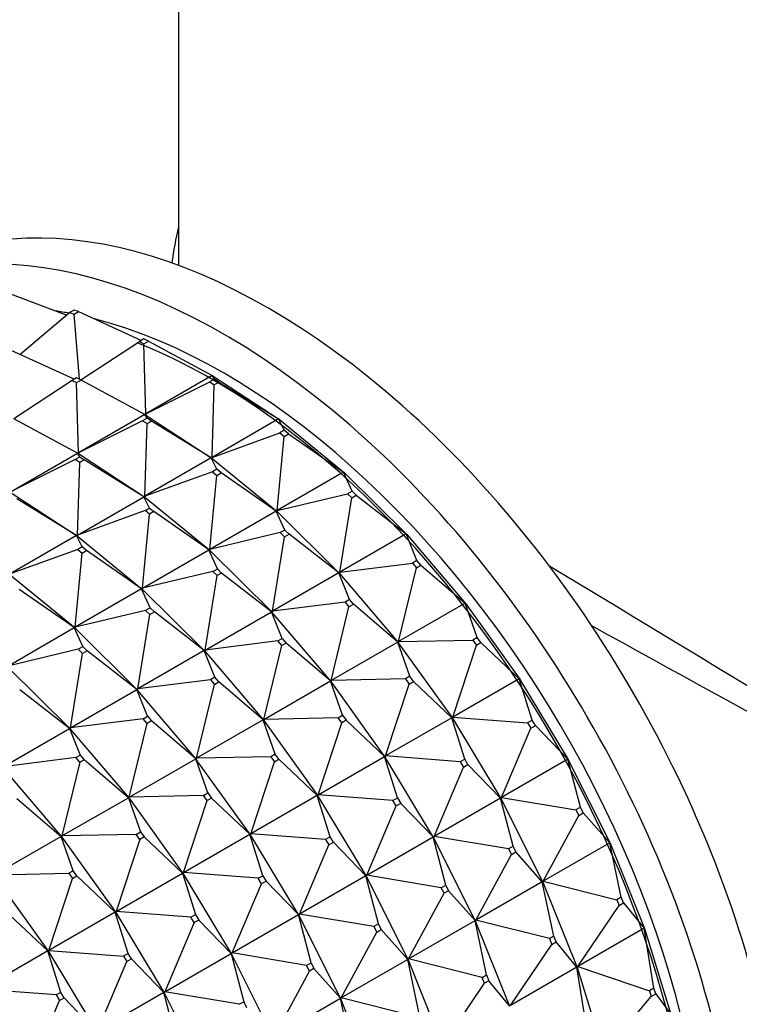
# Model space of a CAD drawing. Units: millimetres. Extents: x 0 to 1353, y 0 to 2572.
# Drawn here: x 589 to 612, y 130 to 161 of the extents above; entities that cross this region are included whole.
import ezdxf
from ezdxf import colors
from ezdxf.entities.mleader import LeaderData, LeaderLine
from ezdxf.math import Vec2, Vec3

# ---------------------------------------------------------------- set-up
doc = ezdxf.new("R2010")
doc.units = ezdxf.units.MM
doc.layers.add('DV7_Défaut', color=7, linetype='Continuous')
doc.layers.add('Défaut', color=7, linetype='Continuous')

# ---------------------------------------------------------------- blocks, each defined once
blk = doc.blocks.new('_DOT')
at = {"color": 0}
blk.add_line((0, 0), (-1, 0), dxfattribs=at)
at = {"color": 0, "const_width": 0.333}
blk.add_lwpolyline([(-0.1665, 0, 1), (0.1665, 0, 1)], format="xyb", close=True, dxfattribs=at)
blk = doc.blocks.new('SE6')
at = {"layer": 'DV7_Défaut', "color": 7, "linetype": 'Continuous'}
for p, q in [((593.988, 176.142), (593.988, 152.919)), ((588.699, 152.022), (590.465, 151.354)), ((588.994, 150.115), (590.559, 151.432)), ((590.7, 151.514), (590.559, 151.432)), ((590.559, 151.432), (590.697, 151.385)), ((590.697, 151.385), (590.839, 151.467)), ((590.871, 149.333), (590.697, 151.385)), ((590.839, 151.467), (590.7, 151.514)), ((590.839, 151.467), (592.818, 150.559)), ((590.916, 149.311), (592.756, 150.523)), ((592.898, 150.605), (592.756, 150.523)), ((592.756, 150.523), (592.897, 150.453)), ((592.897, 150.453), (593.039, 150.535)), ((592.962, 148.244), (592.897, 150.453)), ((593.039, 150.535), (592.898, 150.605)), ((593.039, 150.535), (595.053, 149.451)), ((590.697, 149.334), (588.717, 150.242)), ((590.635, 149.299), (588.795, 148.086)), ((590.776, 149.38), (590.635, 149.299)), ((590.635, 149.299), (590.776, 149.228)), ((590.918, 149.31), (590.776, 149.38)), ((590.776, 149.228), (590.918, 149.31)), ((590.84, 147.019), (590.776, 149.228)), ((592.932, 148.226), (590.918, 149.31)), ((595.053, 149.451), (592.962, 148.244)), ((592.962, 148.244), (594.976, 149.253)), ((595.118, 149.335), (594.976, 149.253)), ((594.976, 149.253), (595.117, 149.16)), ((595.118, 149.335), (595.053, 149.451)), ((595.082, 149.433), (595.053, 149.451)), ((595.053, 149.451), (595.084, 149.435)), ((595.084, 149.435), (595.082, 149.433)), ((595.084, 149.432), (595.082, 149.433)), ((595.084, 149.435), (595.084, 149.432)), ((595.084, 149.432), (597.169, 148.064)), ((595.117, 149.16), (595.259, 149.242)), ((595.259, 149.242), (595.118, 149.335)), ((595.259, 149.242), (597.14, 148.082)), ((595.048, 146.874), (595.117, 149.16)), ((590.811, 147.002), (588.796, 148.085)), ((592.932, 148.226), (590.84, 147.019)), ((592.855, 148.028), (590.84, 147.019)), ((592.996, 148.11), (592.855, 148.028)), ((592.855, 148.028), (592.996, 147.936)), ((592.996, 148.11), (592.932, 148.226)), ((592.961, 148.209), (592.932, 148.226)), ((592.963, 148.21), (592.932, 148.226)), ((592.963, 148.21), (592.961, 148.209)), ((592.963, 148.207), (592.961, 148.209)), ((592.962, 148.244), (592.965, 148.211)), ((592.963, 148.21), (592.962, 148.244)), ((592.963, 148.207), (592.965, 148.211)), ((592.965, 148.211), (592.963, 148.21)), ((592.963, 148.207), (595.047, 146.839)), ((593.137, 148.017), (592.996, 148.11)), ((592.996, 147.936), (593.137, 148.017)), ((595.019, 146.857), (593.137, 148.017)), ((597.14, 148.082), (595.048, 146.874)), ((597.318, 147.726), (597.14, 148.082)), ((597.166, 148.063), (597.14, 148.082)), ((597.14, 148.082), (597.169, 148.064)), ((597.169, 148.064), (597.166, 148.063)), ((597.168, 148.061), (597.166, 148.063)), ((597.169, 148.064), (597.168, 148.061)), ((597.168, 148.061), (599.214, 146.39)), ((592.927, 145.649), (592.996, 147.936)), ((595.048, 146.874), (597.176, 147.645)), ((597.318, 147.726), (597.176, 147.645)), ((597.176, 147.645), (597.315, 147.531)), ((597.456, 147.613), (597.318, 147.726)), ((597.096, 145.2), (597.315, 147.531)), ((597.315, 147.531), (597.456, 147.613)), ((597.456, 147.613), (599.188, 146.408)), ((590.84, 147.019), (590.844, 146.986)), ((590.841, 146.985), (590.84, 147.019)), ((588.719, 145.794), (590.811, 147.002)), ((590.733, 146.803), (588.719, 145.794)), ((590.733, 146.803), (590.875, 146.885)), ((590.875, 146.711), (590.733, 146.803)), ((590.806, 144.425), (590.875, 146.711)), ((590.811, 147.002), (590.839, 146.984)), ((590.841, 146.985), (590.811, 147.002)), ((590.875, 146.885), (590.811, 147.002)), ((590.839, 146.984), (590.841, 146.985)), ((590.839, 146.984), (590.842, 146.983)), ((590.844, 146.986), (590.841, 146.985)), ((590.844, 146.986), (590.842, 146.983)), ((592.926, 145.614), (590.842, 146.983)), ((590.875, 146.885), (591.016, 146.793)), ((591.016, 146.793), (590.875, 146.711)), ((592.897, 145.632), (591.016, 146.793)), ((595.019, 146.857), (592.927, 145.649)), ((595.197, 146.502), (595.019, 146.857)), ((595.045, 146.838), (595.019, 146.857)), ((595.047, 146.839), (595.019, 146.857)), ((595.047, 146.839), (595.045, 146.838)), ((595.047, 146.837), (595.045, 146.838)), ((595.047, 146.839), (595.048, 146.874)), ((595.047, 146.837), (595.049, 146.84)), ((595.049, 146.84), (595.047, 146.839)), ((595.047, 146.837), (597.093, 145.165)), ((595.048, 146.874), (595.049, 146.84)), ((595.055, 146.42), (592.927, 145.649)), ((595.197, 146.502), (595.055, 146.42)), ((595.055, 146.42), (595.194, 146.307)), ((595.335, 146.388), (595.197, 146.502)), ((599.188, 146.408), (597.096, 145.2)), ((599.458, 145.81), (599.188, 146.408)), ((599.212, 146.388), (599.188, 146.408)), ((599.188, 146.408), (599.214, 146.39)), ((594.975, 143.976), (595.194, 146.307)), ((595.194, 146.307), (595.335, 146.388)), ((597.066, 145.183), (595.335, 146.388)), ((599.214, 146.39), (599.212, 146.388)), ((599.214, 146.387), (599.212, 146.388)), ((599.214, 146.39), (599.214, 146.387)), ((599.214, 146.387), (601.182, 144.443)), ((599.458, 145.81), (599.316, 145.728)), ((599.591, 145.678), (599.458, 145.81)), ((588.72, 145.758), (590.805, 144.39)), ((590.776, 144.407), (588.895, 145.568)), ((590.806, 144.425), (592.897, 145.632)), ((592.897, 145.632), (592.924, 145.613)), ((592.926, 145.614), (592.897, 145.632)), ((593.075, 145.277), (592.897, 145.632)), ((592.924, 145.613), (592.926, 145.614)), ((592.924, 145.613), (592.926, 145.612)), ((592.926, 145.614), (592.927, 145.649)), ((592.928, 145.616), (592.926, 145.612)), ((592.928, 145.616), (592.926, 145.614)), ((594.971, 143.94), (592.926, 145.612)), ((592.927, 145.649), (592.928, 145.616)), ((597.096, 145.2), (599.316, 145.728)), ((599.067, 143.254), (599.45, 145.597)), ((599.316, 145.728), (599.45, 145.597)), ((599.45, 145.597), (599.591, 145.678)), ((599.591, 145.678), (601.158, 144.461)), ((592.934, 145.195), (590.806, 144.425)), ((592.934, 145.195), (593.075, 145.277)), ((593.072, 145.082), (592.934, 145.195)), ((593.214, 145.164), (593.072, 145.082)), ((593.075, 145.277), (593.214, 145.164)), ((594.945, 143.959), (593.214, 145.164)), ((597.066, 145.183), (594.975, 143.976)), ((597.337, 144.585), (597.066, 145.183)), ((597.091, 145.164), (597.066, 145.183)), ((597.093, 145.165), (597.066, 145.183)), ((597.093, 145.165), (597.091, 145.164)), ((597.092, 145.163), (597.091, 145.164)), ((597.092, 145.163), (597.095, 145.166)), ((597.092, 145.163), (599.061, 143.218)), ((597.093, 145.165), (597.096, 145.2)), ((597.095, 145.166), (597.093, 145.165)), ((597.096, 145.2), (597.095, 145.166)), ((592.853, 142.751), (593.072, 145.082)), ((597.337, 144.585), (597.195, 144.504)), ((597.47, 144.454), (597.337, 144.585)), ((590.776, 144.407), (588.684, 143.2)), ((590.803, 144.388), (590.776, 144.407)), ((590.954, 144.052), (590.776, 144.407)), ((590.805, 144.39), (590.776, 144.407)), ((590.805, 144.39), (590.803, 144.388)), ((590.805, 144.387), (590.803, 144.388)), ((590.805, 144.39), (590.806, 144.425)), ((590.805, 144.387), (590.807, 144.391)), ((590.805, 144.39), (590.807, 144.391)), ((590.805, 144.387), (592.85, 142.715)), ((590.807, 144.391), (590.806, 144.425)), ((597.195, 144.504), (594.975, 143.976)), ((596.946, 142.029), (597.328, 144.372)), ((597.195, 144.504), (597.328, 144.372)), ((597.328, 144.372), (597.47, 144.454)), ((599.037, 143.237), (597.47, 144.454)), ((601.158, 144.461), (599.067, 143.254)), ((601.498, 143.621), (601.158, 144.461)), ((601.18, 144.442), (601.158, 144.461)), ((601.158, 144.461), (601.182, 144.443)), ((601.182, 144.443), (601.18, 144.442)), ((601.182, 144.441), (601.18, 144.442)), ((601.182, 144.443), (601.182, 144.441)), ((601.182, 144.441), (603.037, 142.26)), ((590.812, 143.97), (588.684, 143.2)), ((590.954, 144.052), (590.812, 143.97)), ((590.812, 143.97), (590.951, 143.857)), ((590.951, 143.857), (591.092, 143.939)), ((591.092, 143.939), (590.954, 144.052)), ((592.824, 142.734), (591.092, 143.939)), ((592.853, 142.751), (594.945, 143.959)), ((594.945, 143.959), (594.969, 143.939)), ((594.971, 143.94), (594.945, 143.959)), ((595.215, 143.36), (594.945, 143.959)), ((594.969, 143.939), (594.971, 143.94)), ((594.969, 143.939), (594.971, 143.938)), ((594.971, 143.94), (594.975, 143.976)), ((594.974, 143.941), (594.971, 143.938)), ((594.974, 143.941), (594.971, 143.94)), ((596.94, 141.993), (594.971, 143.938)), ((594.975, 143.976), (594.974, 143.941)), ((590.732, 141.526), (590.951, 143.857)), ((601.498, 143.621), (601.356, 143.54)), ((601.623, 143.474), (601.498, 143.621)), ((595.074, 143.279), (595.215, 143.36)), ((595.215, 143.36), (595.348, 143.229)), ((599.067, 143.254), (601.356, 143.54)), ((600.924, 141.071), (601.482, 143.392)), ((601.356, 143.54), (601.482, 143.392)), ((601.482, 143.392), (601.623, 143.474)), ((601.623, 143.474), (603.015, 142.278)), ((590.729, 141.491), (588.683, 143.162)), ((595.074, 143.279), (592.853, 142.751)), ((594.824, 140.804), (595.207, 143.147)), ((595.207, 143.147), (595.074, 143.279)), ((595.348, 143.229), (595.207, 143.147)), ((596.916, 142.012), (595.348, 143.229)), ((599.037, 143.237), (596.946, 142.029)), ((599.376, 142.397), (599.037, 143.237)), ((599.059, 143.217), (599.037, 143.237)), ((599.061, 143.218), (599.037, 143.237)), ((599.061, 143.218), (599.059, 143.217)), ((599.06, 143.216), (599.059, 143.217)), ((599.06, 143.216), (599.063, 143.219)), ((599.06, 143.216), (600.915, 141.035)), ((599.061, 143.218), (599.067, 143.254)), ((599.063, 143.219), (599.061, 143.218)), ((599.067, 143.254), (599.063, 143.219)), ((590.702, 141.509), (588.971, 142.714)), ((592.824, 142.734), (590.732, 141.526)), ((592.848, 142.714), (592.824, 142.734)), ((593.094, 142.136), (592.824, 142.734)), ((592.85, 142.715), (592.824, 142.734)), ((592.85, 142.715), (592.848, 142.714)), ((592.85, 142.713), (592.848, 142.714)), ((592.85, 142.715), (592.853, 142.751)), ((592.85, 142.713), (592.852, 142.717)), ((592.85, 142.715), (592.852, 142.717)), ((592.85, 142.713), (594.818, 140.769)), ((592.852, 142.717), (592.853, 142.751)), ((599.376, 142.397), (599.235, 142.315)), ((599.502, 142.249), (599.376, 142.397)), ((592.952, 142.054), (590.732, 141.526)), ((593.094, 142.136), (592.952, 142.054)), ((592.952, 142.054), (593.086, 141.922)), ((593.227, 142.004), (593.094, 142.136)), ((599.235, 142.315), (596.946, 142.029)), ((598.803, 139.846), (599.36, 142.167)), ((599.235, 142.315), (599.36, 142.167)), ((599.36, 142.167), (599.502, 142.249)), ((600.894, 141.053), (599.502, 142.249)), ((603.015, 142.278), (600.924, 141.071)), ((603.399, 141.201), (603.015, 142.278)), ((603.035, 142.259), (603.015, 142.278)), ((603.015, 142.278), (603.037, 142.26)), ((603.037, 142.26), (603.035, 142.259)), ((603.036, 142.258), (603.035, 142.259)), ((603.037, 142.26), (603.036, 142.258)), ((603.036, 142.258), (604.743, 139.882)), ((592.703, 139.58), (593.086, 141.922)), ((593.086, 141.922), (593.227, 142.004)), ((594.794, 140.787), (593.227, 142.004)), ((594.824, 140.804), (596.916, 142.012)), ((596.916, 142.012), (596.938, 141.992)), ((596.94, 141.993), (596.916, 142.012)), ((597.255, 141.172), (596.916, 142.012)), ((596.938, 141.992), (596.94, 141.993)), ((596.938, 141.992), (596.939, 141.991)), ((596.942, 141.995), (596.939, 141.991)), ((598.794, 139.81), (596.939, 141.991)), ((596.94, 141.993), (596.946, 142.029)), ((596.942, 141.995), (596.94, 141.993)), ((596.946, 142.029), (596.942, 141.995)), ((588.611, 140.301), (590.702, 141.509)), ((590.702, 141.509), (590.727, 141.489)), ((590.729, 141.491), (590.702, 141.509)), ((590.973, 140.911), (590.702, 141.509)), ((590.727, 141.489), (590.729, 141.491)), ((590.727, 141.489), (590.728, 141.488)), ((590.731, 141.492), (590.728, 141.488)), ((592.697, 139.544), (590.728, 141.488)), ((590.729, 141.491), (590.732, 141.526)), ((590.731, 141.492), (590.729, 141.491)), ((590.732, 141.526), (590.731, 141.492)), ((597.114, 141.09), (597.255, 141.172)), ((597.255, 141.172), (597.381, 141.024)), ((600.924, 141.071), (603.258, 141.12)), ((603.399, 141.201), (603.258, 141.12)), ((603.258, 141.12), (603.373, 140.959)), ((603.515, 141.04), (603.399, 141.201)), ((590.831, 140.829), (588.611, 140.301)), ((590.831, 140.829), (590.973, 140.911)), ((590.964, 140.698), (590.831, 140.829)), ((590.973, 140.911), (591.106, 140.779)), ((597.114, 141.09), (594.824, 140.804)), ((596.681, 138.621), (597.239, 140.943)), ((597.239, 140.943), (597.114, 141.09)), ((597.381, 141.024), (597.239, 140.943)), ((598.773, 139.829), (597.381, 141.024)), ((600.894, 141.053), (598.803, 139.846)), ((601.278, 139.976), (600.894, 141.053)), ((600.913, 141.034), (600.894, 141.053)), ((600.915, 141.035), (600.894, 141.053)), ((600.915, 141.035), (600.913, 141.034)), ((600.914, 141.034), (600.913, 141.034)), ((600.914, 141.034), (600.918, 141.036)), ((600.914, 141.034), (602.621, 138.657)), ((600.915, 141.035), (600.924, 141.071)), ((600.918, 141.036), (600.915, 141.035)), ((600.924, 141.071), (600.918, 141.036)), ((602.633, 138.691), (603.373, 140.959)), ((603.373, 140.959), (603.515, 141.04)), ((603.515, 141.04), (604.724, 139.899)), ((590.582, 138.355), (590.964, 140.698)), ((591.106, 140.779), (590.964, 140.698)), ((592.673, 139.562), (591.106, 140.779)), ((594.794, 140.787), (592.703, 139.58)), ((594.816, 140.767), (594.794, 140.787)), ((595.134, 139.947), (594.794, 140.787)), ((594.818, 140.769), (594.794, 140.787)), ((594.818, 140.769), (594.816, 140.767)), ((594.818, 140.767), (594.816, 140.767)), ((594.818, 140.769), (594.824, 140.804)), ((594.818, 140.767), (594.821, 140.77)), ((594.818, 140.769), (594.821, 140.77)), ((594.818, 140.767), (596.673, 138.586)), ((594.821, 140.77), (594.824, 140.804)), ((588.607, 140.264), (590.576, 138.319)), ((595.134, 139.947), (594.992, 139.865)), ((595.259, 139.799), (595.134, 139.947)), ((601.137, 139.895), (598.803, 139.846)), ((601.278, 139.976), (601.137, 139.895)), ((601.137, 139.895), (601.252, 139.734)), ((601.393, 139.816), (601.278, 139.976)), ((604.724, 139.899), (602.633, 138.691)), ((605.127, 138.595), (604.724, 139.899)), ((604.74, 139.88), (604.724, 139.899)), ((604.724, 139.899), (604.743, 139.882)), ((604.743, 139.882), (604.74, 139.88)), ((604.741, 139.88), (604.74, 139.88)), ((604.743, 139.882), (604.741, 139.88)), ((604.741, 139.88), (606.268, 137.352)), ((592.697, 139.544), (592.703, 139.58)), ((592.703, 139.58), (592.699, 139.545)), ((594.992, 139.865), (592.703, 139.58)), ((594.56, 137.396), (595.118, 139.718)), ((594.992, 139.865), (595.118, 139.718)), ((595.118, 139.718), (595.259, 139.799)), ((596.651, 138.604), (595.259, 139.799)), ((596.681, 138.621), (598.773, 139.829)), ((598.773, 139.829), (598.792, 139.809)), ((598.794, 139.81), (598.773, 139.829)), ((599.157, 138.752), (598.773, 139.829)), ((598.792, 139.809), (598.794, 139.81)), ((598.792, 139.809), (598.793, 139.809)), ((598.796, 139.812), (598.793, 139.809)), ((600.5, 137.432), (598.793, 139.809)), ((598.794, 139.81), (598.803, 139.846)), ((598.796, 139.812), (598.794, 139.81)), ((598.803, 139.846), (598.796, 139.812)), ((600.511, 137.467), (601.252, 139.734)), ((601.252, 139.734), (601.393, 139.816)), ((602.603, 138.674), (601.393, 139.816)), ((590.552, 138.338), (588.985, 139.555)), ((590.582, 138.355), (592.673, 139.562)), ((592.673, 139.562), (592.695, 139.543)), ((592.697, 139.544), (592.673, 139.562)), ((593.012, 138.722), (592.673, 139.562)), ((592.695, 139.543), (592.697, 139.544)), ((592.695, 139.543), (592.696, 139.542)), ((592.699, 139.545), (592.696, 139.542)), ((594.551, 137.361), (592.696, 139.542)), ((592.699, 139.545), (592.697, 139.544)), ((592.871, 138.641), (590.582, 138.355)), ((592.871, 138.641), (593.012, 138.722)), ((592.997, 138.493), (592.871, 138.641)), ((593.012, 138.722), (593.138, 138.575)), ((599.015, 138.67), (596.681, 138.621)), ((599.015, 138.67), (599.157, 138.752)), ((599.131, 138.509), (599.015, 138.67)), ((599.157, 138.752), (599.272, 138.591)), ((602.603, 138.674), (600.511, 137.467)), ((603.006, 137.37), (602.603, 138.674)), ((602.619, 138.656), (602.603, 138.674)), ((602.621, 138.657), (602.603, 138.674)), ((602.621, 138.657), (602.619, 138.656)), ((602.62, 138.655), (602.619, 138.656)), ((602.62, 138.655), (602.623, 138.658)), ((602.62, 138.655), (604.147, 136.127)), ((602.621, 138.657), (602.633, 138.691)), ((602.623, 138.658), (602.621, 138.657)), ((602.633, 138.691), (602.623, 138.658)), ((602.633, 138.691), (604.986, 138.513)), ((588.46, 137.13), (590.552, 138.338)), ((590.552, 138.338), (590.574, 138.318)), ((590.576, 138.319), (590.552, 138.338)), ((590.552, 138.338), (590.891, 137.498)), ((590.576, 138.319), (590.582, 138.355)), ((590.578, 138.32), (590.582, 138.355)), ((592.439, 136.172), (592.997, 138.493)), ((593.138, 138.575), (592.997, 138.493)), ((594.53, 137.379), (593.138, 138.575)), ((596.651, 138.604), (594.56, 137.396)), ((596.671, 138.584), (596.651, 138.604)), ((597.035, 137.527), (596.651, 138.604)), ((596.673, 138.586), (596.651, 138.604)), ((596.673, 138.586), (596.671, 138.584)), ((596.672, 138.584), (596.671, 138.584)), ((596.672, 138.584), (596.675, 138.587)), ((596.672, 138.584), (598.379, 136.207)), ((596.673, 138.586), (596.681, 138.621)), ((596.673, 138.586), (596.675, 138.587)), ((596.675, 138.587), (596.681, 138.621)), ((598.39, 136.242), (599.131, 138.509)), ((599.272, 138.591), (599.131, 138.509)), ((600.481, 137.449), (599.272, 138.591)), ((604.161, 136.16), (605.089, 138.342)), ((605.127, 138.595), (604.986, 138.513)), ((604.986, 138.513), (605.089, 138.342)), ((605.089, 138.342), (605.231, 138.424)), ((605.231, 138.424), (605.127, 138.595)), ((605.231, 138.424), (606.253, 137.368)), ((590.574, 138.318), (590.576, 138.319)), ((590.575, 138.317), (590.574, 138.318)), ((590.575, 138.317), (590.578, 138.32)), ((590.575, 138.317), (592.43, 136.136)), ((590.576, 138.319), (590.578, 138.32)), ((590.75, 137.416), (588.46, 137.13)), ((590.75, 137.416), (590.891, 137.498)), ((590.875, 137.268), (590.75, 137.416)), ((590.891, 137.498), (591.017, 137.35)), ((596.894, 137.445), (594.56, 137.396)), ((597.035, 137.527), (596.894, 137.445)), ((596.894, 137.445), (597.009, 137.284)), ((597.151, 137.366), (597.035, 137.527)), ((598.39, 136.242), (600.481, 137.449)), ((600.481, 137.449), (600.498, 137.431)), ((600.5, 137.432), (600.481, 137.449)), ((600.885, 136.145), (600.481, 137.449)), ((600.498, 137.431), (600.5, 137.432)), ((600.498, 137.431), (600.499, 137.431)), ((600.502, 137.433), (600.499, 137.431)), ((602.026, 134.902), (600.499, 137.431)), ((600.5, 137.432), (600.511, 137.467)), ((600.502, 137.433), (600.5, 137.432)), ((600.511, 137.467), (600.502, 137.433)), ((602.864, 137.288), (600.511, 137.467)), ((588.454, 137.092), (590.309, 134.911)), ((590.875, 137.268), (590.317, 134.947)), ((591.017, 137.35), (590.875, 137.268)), ((592.409, 136.154), (591.017, 137.35)), ((592.439, 136.172), (594.53, 137.379)), ((594.53, 137.379), (594.549, 137.36)), ((594.551, 137.361), (594.53, 137.379)), ((594.914, 136.302), (594.53, 137.379)), ((594.549, 137.36), (594.551, 137.361)), ((594.549, 137.36), (594.55, 137.359)), ((594.554, 137.362), (594.55, 137.359)), ((596.257, 134.983), (594.55, 137.359)), ((594.551, 137.361), (594.56, 137.396)), ((594.554, 137.362), (594.551, 137.361)), ((594.56, 137.396), (594.554, 137.362)), ((596.269, 135.017), (597.009, 137.284)), ((597.009, 137.284), (597.151, 137.366)), ((598.36, 136.225), (597.151, 137.366)), ((602.04, 134.936), (602.968, 137.117)), ((603.006, 137.37), (602.864, 137.288)), ((602.864, 137.288), (602.968, 137.117)), ((602.968, 137.117), (603.109, 137.199)), ((603.109, 137.199), (603.006, 137.37)), ((604.131, 136.143), (603.109, 137.199)), ((606.253, 137.368), (604.161, 136.16)), ((606.649, 135.85), (606.253, 137.368)), ((606.266, 137.351), (606.253, 137.368)), ((606.253, 137.368), (606.268, 137.352)), ((606.268, 137.352), (606.266, 137.351)), ((606.267, 137.351), (606.266, 137.351)), ((606.268, 137.352), (606.267, 137.351)), ((606.267, 137.351), (607.585, 134.718)), ((592.43, 136.136), (592.439, 136.172)), ((592.432, 136.137), (592.439, 136.172)), ((594.773, 136.221), (592.439, 136.172)), ((594.773, 136.221), (594.914, 136.302)), ((594.888, 136.06), (594.773, 136.221)), ((594.914, 136.302), (595.03, 136.141)), ((598.36, 136.225), (596.269, 135.017)), ((598.376, 136.206), (598.36, 136.225)), ((598.763, 134.92), (598.36, 136.225)), ((598.379, 136.207), (598.36, 136.225)), ((598.379, 136.207), (598.376, 136.206)), ((598.377, 136.206), (598.376, 136.206)), ((598.377, 136.206), (598.381, 136.209)), ((598.377, 136.206), (599.904, 133.678)), ((598.379, 136.207), (598.39, 136.242)), ((598.379, 136.207), (598.381, 136.209)), ((598.381, 136.209), (598.39, 136.242)), ((600.743, 136.064), (598.39, 136.242)), ((604.147, 136.127), (604.161, 136.16)), ((604.161, 136.16), (604.149, 136.128)), ((604.161, 136.16), (606.508, 135.769)), ((588.895, 136.125), (590.288, 134.93)), ((590.317, 134.947), (592.409, 136.154)), ((592.409, 136.154), (592.428, 136.135)), ((592.43, 136.136), (592.409, 136.154)), ((592.409, 136.154), (592.793, 135.078)), ((592.428, 136.135), (592.43, 136.136)), ((592.429, 136.135), (592.428, 136.135)), ((592.429, 136.135), (592.432, 136.137)), ((592.429, 136.135), (594.136, 133.758)), ((592.43, 136.136), (592.432, 136.137)), ((594.147, 133.792), (594.888, 136.06)), ((595.03, 136.141), (594.888, 136.06)), ((596.239, 135), (595.03, 136.141)), ((599.919, 133.711), (600.846, 135.892)), ((600.743, 136.064), (600.885, 136.145)), ((600.846, 135.892), (600.743, 136.064)), ((600.988, 135.974), (600.846, 135.892)), ((600.885, 136.145), (600.988, 135.974)), ((602.01, 134.919), (600.988, 135.974)), ((604.131, 136.143), (602.04, 134.936)), ((604.528, 134.626), (604.131, 136.143)), ((604.145, 136.126), (604.131, 136.143)), ((604.147, 136.127), (604.131, 136.143)), ((604.145, 136.126), (604.149, 136.128)), ((604.147, 136.127), (604.145, 136.126)), ((604.145, 136.126), (605.464, 133.493)), ((604.145, 136.126), (604.145, 136.126)), ((604.149, 136.128), (604.147, 136.127)), ((606.649, 135.85), (606.508, 135.769)), ((606.739, 135.672), (606.649, 135.85)), ((605.481, 133.525), (606.597, 135.59)), ((606.508, 135.769), (606.597, 135.59)), ((606.597, 135.59), (606.739, 135.672)), ((606.739, 135.672), (607.573, 134.733)), ((590.288, 134.93), (588.196, 133.722)), ((590.288, 134.93), (590.309, 134.911)), ((590.307, 134.91), (590.288, 134.93)), ((590.671, 133.853), (590.288, 134.93)), ((590.317, 134.947), (590.309, 134.911)), ((590.311, 134.913), (590.317, 134.947)), ((592.651, 134.996), (590.317, 134.947)), ((592.651, 134.996), (592.793, 135.078)), ((592.767, 134.835), (592.651, 134.996)), ((592.908, 134.917), (592.767, 134.835)), ((592.793, 135.078), (592.908, 134.917)), ((594.118, 133.775), (592.908, 134.917)), ((594.147, 133.792), (596.239, 135)), ((596.239, 135), (596.255, 134.981)), ((596.257, 134.983), (596.239, 135)), ((596.642, 133.696), (596.239, 135)), ((596.255, 134.981), (596.257, 134.983)), ((596.255, 134.981), (596.256, 134.981)), ((596.259, 134.984), (596.256, 134.981)), ((597.783, 132.453), (596.256, 134.981)), ((596.257, 134.983), (596.269, 135.017)), ((596.259, 134.984), (596.257, 134.983)), ((596.269, 135.017), (596.259, 134.984)), ((598.622, 134.839), (596.269, 135.017)), ((598.763, 134.92), (598.622, 134.839)), ((598.867, 134.749), (598.763, 134.92)), ((599.919, 133.711), (602.01, 134.919)), ((602.01, 134.919), (602.023, 134.901)), ((602.026, 134.902), (602.01, 134.919)), ((602.407, 133.401), (602.01, 134.919)), ((602.026, 134.902), (602.04, 134.936)), ((602.04, 134.936), (602.028, 134.904)), ((604.387, 134.544), (602.04, 134.936)), ((590.309, 134.911), (590.307, 134.91)), ((590.308, 134.91), (590.307, 134.91)), ((590.308, 134.91), (590.311, 134.913)), ((590.308, 134.91), (592.015, 132.533)), ((590.309, 134.911), (590.311, 134.913)), ((592.767, 134.835), (592.026, 132.568)), ((597.797, 132.486), (598.725, 134.668)), ((598.622, 134.839), (598.725, 134.668)), ((598.725, 134.668), (598.867, 134.749)), ((599.889, 133.694), (598.867, 134.749)), ((602.023, 134.901), (602.026, 134.902)), ((602.023, 134.901), (602.024, 134.901)), ((602.028, 134.904), (602.024, 134.901)), ((603.343, 132.269), (602.024, 134.901)), ((602.028, 134.904), (602.026, 134.902)), ((604.528, 134.626), (604.387, 134.544)), ((604.617, 134.447), (604.528, 134.626)), ((607.573, 134.733), (605.481, 133.525)), ((607.937, 133.019), (607.573, 134.733)), ((607.583, 134.717), (607.573, 134.733)), ((607.573, 134.733), (607.585, 134.718)), ((607.585, 134.718), (607.583, 134.717)), ((607.584, 134.717), (608.669, 132.03)), ((603.36, 132.3), (604.476, 134.366)), ((604.387, 134.544), (604.476, 134.366)), ((604.476, 134.366), (604.617, 134.447)), ((605.451, 133.508), (604.617, 134.447)), ((588.186, 133.685), (589.893, 131.308)), ((588.196, 133.722), (590.53, 133.771)), ((590.671, 133.853), (590.53, 133.771)), ((590.53, 133.771), (590.645, 133.61)), ((590.645, 133.61), (590.787, 133.692)), ((590.787, 133.692), (590.671, 133.853)), ((590.787, 133.692), (591.996, 132.55)), ((592.026, 132.568), (594.118, 133.775)), ((594.118, 133.775), (594.134, 133.757)), ((594.136, 133.758), (594.118, 133.775)), ((594.118, 133.775), (594.521, 132.471)), ((594.134, 133.757), (594.136, 133.758)), ((594.135, 133.756), (594.134, 133.757)), ((594.135, 133.756), (594.138, 133.759)), ((594.135, 133.756), (595.662, 131.228)), ((594.136, 133.758), (594.147, 133.792)), ((594.136, 133.758), (594.138, 133.759)), ((594.138, 133.759), (594.147, 133.792)), ((596.5, 133.614), (594.147, 133.792)), ((596.5, 133.614), (596.642, 133.696)), ((596.642, 133.696), (596.745, 133.525)), ((599.889, 133.694), (597.797, 132.486)), ((599.902, 133.676), (599.889, 133.694)), ((600.285, 132.176), (599.889, 133.694)), ((599.904, 133.678), (599.889, 133.694)), ((599.904, 133.678), (599.902, 133.676)), ((599.903, 133.677), (599.902, 133.676)), ((599.903, 133.677), (599.907, 133.679)), ((599.903, 133.677), (601.221, 131.044)), ((599.904, 133.678), (599.919, 133.711)), ((599.904, 133.678), (599.907, 133.679)), ((599.907, 133.679), (599.919, 133.711)), ((602.265, 133.319), (599.919, 133.711)), ((589.905, 131.343), (590.645, 133.61)), ((595.676, 131.262), (596.604, 133.443)), ((596.604, 133.443), (596.5, 133.614)), ((596.745, 133.525), (596.604, 133.443)), ((597.767, 132.469), (596.745, 133.525)), ((602.265, 133.319), (602.407, 133.401)), ((602.407, 133.401), (602.496, 133.223)), ((605.451, 133.508), (603.36, 132.3)), ((605.816, 131.794), (605.451, 133.508)), ((605.462, 133.492), (605.451, 133.508)), ((605.464, 133.493), (605.451, 133.508)), ((605.462, 133.493), (606.548, 130.805)), ((605.464, 133.493), (605.462, 133.492)), ((605.464, 133.493), (605.481, 133.525)), ((605.466, 133.495), (605.464, 133.493)), ((605.481, 133.525), (605.466, 133.495)), ((605.481, 133.525), (607.796, 132.938)), ((601.238, 131.076), (602.355, 133.141)), ((602.355, 133.141), (602.265, 133.319)), ((602.496, 133.223), (602.355, 133.141)), ((603.33, 132.283), (602.496, 133.223)), ((606.568, 130.834), (607.869, 132.756)), ((607.937, 133.019), (607.796, 132.938)), ((607.796, 132.938), (607.869, 132.756)), ((607.869, 132.756), (608.011, 132.837)), ((608.011, 132.837), (607.937, 133.019)), ((608.011, 132.837), (608.659, 132.042)), ((589.875, 131.326), (588.666, 132.467)), ((591.996, 132.55), (589.905, 131.343)), ((591.996, 132.55), (592.015, 132.533)), ((592.013, 132.532), (591.996, 132.55)), ((592.399, 131.246), (591.996, 132.55)), ((592.013, 132.532), (592.017, 132.534)), ((592.015, 132.533), (592.013, 132.532)), ((592.013, 132.532), (593.54, 130.003)), ((592.013, 132.532), (592.013, 132.532)), ((592.026, 132.568), (592.015, 132.533)), ((592.015, 132.533), (592.017, 132.534)), ((592.017, 132.534), (592.026, 132.568)), ((594.379, 132.389), (592.026, 132.568)), ((594.379, 132.389), (594.521, 132.471)), ((594.521, 132.471), (594.624, 132.3)), ((595.676, 131.262), (597.767, 132.469)), ((597.767, 132.469), (597.781, 132.452)), ((597.783, 132.453), (597.767, 132.469)), ((598.164, 130.951), (597.767, 132.469)), ((597.781, 132.452), (597.783, 132.453)), ((597.781, 132.452), (597.782, 132.452)), ((597.785, 132.454), (597.782, 132.452)), ((599.1, 129.819), (597.782, 132.452)), ((597.783, 132.453), (597.797, 132.486)), ((597.785, 132.454), (597.783, 132.453)), ((597.797, 132.486), (597.785, 132.454)), ((600.144, 132.094), (597.797, 132.486)), ((594.483, 132.218), (593.555, 130.037)), ((594.483, 132.218), (594.379, 132.389)), ((594.624, 132.3), (594.483, 132.218)), ((595.646, 131.244), (594.624, 132.3)), ((600.285, 132.176), (600.144, 132.094)), ((600.375, 131.998), (600.285, 132.176)), ((601.238, 131.076), (603.33, 132.283)), ((603.33, 132.283), (603.341, 132.267)), ((603.343, 132.269), (603.33, 132.283)), ((603.695, 130.57), (603.33, 132.283)), ((603.341, 132.267), (603.343, 132.269)), ((604.427, 129.58), (603.341, 132.268)), ((603.343, 132.269), (603.36, 132.3)), ((603.345, 132.27), (603.343, 132.269)), ((603.36, 132.3), (603.345, 132.27)), ((605.675, 131.713), (603.36, 132.3)), ((599.117, 129.851), (600.233, 131.916)), ((600.144, 132.094), (600.233, 131.916)), ((600.233, 131.916), (600.375, 131.998)), ((601.209, 131.058), (600.375, 131.998)), ((608.659, 132.042), (606.568, 130.834)), ((608.967, 130.154), (608.659, 132.042)), ((608.667, 132.028), (608.659, 132.042)), ((608.659, 132.042), (608.669, 132.03)), ((608.669, 132.03), (608.667, 132.028)), ((608.668, 132.029), (609.5, 129.336)), ((604.446, 129.609), (605.748, 131.531)), ((605.816, 131.794), (605.675, 131.713)), ((605.675, 131.713), (605.748, 131.531)), ((605.748, 131.531), (605.889, 131.612)), ((605.889, 131.612), (605.816, 131.794)), ((606.538, 130.817), (605.889, 131.612)), ((589.875, 131.326), (587.783, 130.118)), ((589.891, 131.307), (589.875, 131.326)), ((590.278, 130.021), (589.875, 131.326)), ((589.893, 131.308), (589.875, 131.326)), ((589.893, 131.308), (589.891, 131.307)), ((589.892, 131.307), (589.891, 131.307)), ((589.892, 131.307), (589.896, 131.31)), ((589.892, 131.307), (591.419, 128.779)), ((589.893, 131.308), (589.905, 131.343)), ((589.896, 131.31), (589.893, 131.308)), ((589.905, 131.343), (589.896, 131.31)), ((589.905, 131.343), (592.258, 131.165)), ((592.399, 131.246), (592.258, 131.165)), ((592.503, 131.075), (592.399, 131.246)), ((593.555, 130.037), (595.646, 131.244)), ((595.646, 131.244), (595.66, 131.227)), ((595.662, 131.228), (595.646, 131.244)), ((595.646, 131.244), (596.043, 129.727)), ((595.66, 131.227), (595.664, 131.229)), ((595.66, 131.227), (595.662, 131.228)), ((595.66, 131.227), (595.66, 131.227)), ((595.66, 131.227), (596.979, 128.594)), ((595.662, 131.228), (595.676, 131.262)), ((595.662, 131.228), (595.664, 131.229)), ((595.664, 131.229), (595.676, 131.262)), ((598.023, 130.87), (595.676, 131.262)), ((591.433, 128.812), (592.361, 130.993)), ((592.258, 131.165), (592.361, 130.993)), ((592.361, 130.993), (592.503, 131.075)), ((592.503, 131.075), (593.525, 130.02)), ((598.023, 130.87), (598.164, 130.951)), ((598.164, 130.951), (598.253, 130.773)), ((601.209, 131.058), (599.117, 129.851)), ((601.219, 131.043), (601.209, 131.058)), ((601.573, 129.345), (601.209, 131.058)), ((601.221, 131.044), (601.209, 131.058)), ((601.221, 131.044), (601.219, 131.043)), ((601.22, 131.043), (602.305, 128.355)), ((601.221, 131.044), (601.238, 131.076)), ((601.221, 131.044), (601.224, 131.045)), ((601.224, 131.045), (601.238, 131.076)), ((603.553, 130.488), (601.238, 131.076)), ((596.996, 128.626), (598.112, 130.691)), ((598.112, 130.691), (598.023, 130.87)), ((598.253, 130.773), (598.112, 130.691)), ((599.087, 129.834), (598.253, 130.773)), ((606.538, 130.817), (604.446, 129.609)), ((606.846, 128.929), (606.538, 130.817)), ((606.546, 130.804), (606.538, 130.817)), ((606.548, 130.805), (606.538, 130.817)), ((606.548, 130.805), (606.546, 130.804)), ((606.546, 130.804), (607.378, 128.111)), ((606.548, 130.805), (606.568, 130.834)), ((606.55, 130.806), (606.548, 130.805)), ((606.568, 130.834), (606.55, 130.806)), ((606.568, 130.834), (608.826, 130.072)), ((602.325, 128.385), (603.627, 130.306)), ((603.553, 130.488), (603.695, 130.57)), ((603.627, 130.306), (603.553, 130.488)), ((603.768, 130.388), (603.627, 130.306)), ((603.695, 130.57), (603.768, 130.388)), ((604.417, 129.592), (603.768, 130.388)), ((590.137, 129.94), (587.783, 130.118)), ((590.278, 130.021), (590.137, 129.94)), ((590.381, 129.85), (590.278, 130.021)), ((593.525, 130.02), (591.433, 128.812)), ((593.525, 130.02), (593.54, 130.003)), ((593.538, 130.002), (593.525, 130.02)), ((593.921, 128.502), (593.525, 130.02)), ((593.54, 130.003), (593.538, 130.002)), ((593.539, 130.002), (593.538, 130.002)), ((593.539, 130.002), (593.543, 130.005)), ((593.539, 130.002), (594.857, 127.37)), ((593.555, 130.037), (593.54, 130.003)), ((593.54, 130.003), (593.543, 130.005)), ((593.543, 130.005), (593.555, 130.037)), ((595.901, 129.645), (593.555, 130.037)), ((608.967, 130.154), (608.826, 130.072)), ((608.826, 130.072), (608.882, 129.89)), ((608.882, 129.89), (609.023, 129.972)), ((609.023, 129.972), (608.967, 130.154)), ((609.023, 129.972), (609.493, 129.345)), ((589.312, 127.587), (590.24, 129.769)), ((590.137, 129.94), (590.24, 129.769)), ((590.24, 129.769), (590.381, 129.85)), ((591.403, 128.795), (590.381, 129.85)), ((595.901, 129.645), (596.043, 129.727)), ((596.043, 129.727), (596.132, 129.548)), ((596.996, 128.626), (599.087, 129.834)), ((599.087, 129.834), (599.098, 129.818)), ((599.1, 129.819), (599.087, 129.834)), ((599.452, 128.12), (599.087, 129.834)), ((599.098, 129.818), (599.1, 129.819)), ((600.184, 127.131), (599.098, 129.818)), ((599.1, 129.819), (599.117, 129.851)), ((599.102, 129.82), (599.1, 129.819)), ((599.117, 129.851), (599.102, 129.82)), ((601.432, 129.263), (599.117, 129.851)), ((607.401, 128.138), (608.882, 129.89))]:
    blk.add_line(p, q, dxfattribs=at)
for centre, major_axis, ratio, start_param, end_param in [((596.836, 132.786), (11.5, -19.919), 0.57735, 0, 3.141593), ((595.422, 131.969), (11.5, -19.919), 0.57735, 0, 3.215413), ((609.988, 140.379), (12.01, -19.845), 0.563105, 3.668361, 3.73817), ((595.422, 131.969), (10.75, -18.62), 0.57735, -3.599833, -3.571224), ((595.422, 131.969), (10.75, -18.62), 0.57735, 0.474929, 2.62758), ((595.068, 131.765), (10.75, -18.62), 0.57735, 0.707901, 2.51346), ((609.988, 140.379), (15.999, -9.705), 0.021106, 0.7982, 1.855868), ((609.988, 140.379), (16.404, -9.003), 0.021106, 4.540965, 5.484985)]:
    blk.add_ellipse(centre, major_axis=major_axis, ratio=ratio, start_param=start_param, end_param=end_param, dxfattribs=at)

msp = doc.modelspace()

# ---------------------------------------------------------------- block references
at = {"layer": 'Défaut'}
msp.add_blockref('SE6', (0, 0), dxfattribs=at)

# ---------------------------------------------------------------- leaders
at = {"layer": 'Défaut', "color": 7, "linetype": 'Continuous'}
ml = msp.add_multileader_mtext('Standard', dxfattribs=at)
ml.set_content('{\\pxsm0.9;\\fSolid Edge ISO|b1||i0||c0|p34;\\W1.;30/07/2019\\P}', color=256)
ml.set_leader_properties()
ml.set_arrow_properties(name='DOT')
ml.build(insert=Vec2(0, 0))
ml.multileader.update_dxf_attribs({"leader_type": 0, "dogleg_length": 0, "arrow_head_size": 12})
ctx = ml.context
ctx.base_point, ctx.char_height, ctx.arrow_head_size, ctx.landing_gap_size = Vec3(1107.406, 2565.139), 12, 12, 4.2
notes = []
notes.append((ctx, [(0, (0, 0, 0), (0, 0), (1, 0), 1, [])]))
ctx.mtext.insert = Vec3(1109.406, 2571.259)
for ctx, leaders in notes:
    for number, flags, end, landing, length, lines in leaders:
        leader = LeaderData()
        leader.index, (leader.has_last_leader_line, leader.has_dogleg_vector, leader.attachment_direction) = number, flags
        leader.last_leader_point, leader.dogleg_vector, leader.dogleg_length = Vec3(end), Vec3(landing), length
        for number, points, colour, breaks in lines:
            line = LeaderLine()
            line.index, line.vertices, line.color, line.breaks = number, Vec3.list(points), colors.encode_raw_color(colour), breaks
            leader.lines.append(line)
        ctx.leaders.append(leader)

doc.saveas('drawing.dxf')
